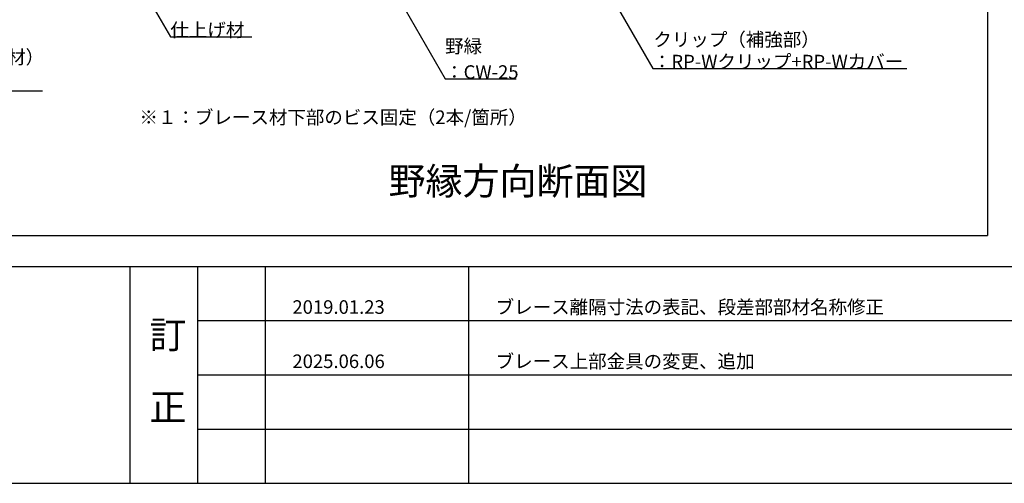
# Model space of a CAD drawing. Extents: x -47 to 343, y -35 to 242.
# Drawn here: x 25 to 98, y -33 to 1 of the extents above; entities that cross this region are included whole.
import ezdxf

# ---------------------------------------------------------------- set-up
doc = ezdxf.new("R2010")
doc.units = 0
doc.header["$MEASUREMENT"] = 0
for name, color, linetype in [('_2-6_文字', 7, 'CONTINUOUS'), ('_F-2_太線１', 7, 'CONTINUOUS'), ('_F-6_文字', 7, 'CONTINUOUS')]:
    doc.layers.add(name, color=color, linetype=linetype)
doc.styles.get("Standard").update_dxf_attribs({"font": 'txt', "bigfont": 'bigfont.shx'})

msp = doc.modelspace()

# ---------------------------------------------------------------- linework, layer by layer
at = {"layer": '_2-6_文字', "color": 7, "linetype": 'Continuous'}
for p, q in [((69.1, 2.925), (72.097, -2.266)), ((35.133, 2.428), (36.496, 0.067)), ((53.444, 2.717), (56.768, -3.039)), ((36.496, 0.067), (42.496, 0.067)), ((72.097, -2.266), (90.847, -2.266)), ((56.768, -3.039), (62.018, -3.039)), ((14.999, -3.93), (27.056, -3.93))]:
    msp.add_line(p, q, dxfattribs=at)
at = {"layer": '_F-2_太線１', "color": 3, "linetype": 'Continuous'}
for p, q in [((96.796, 147.406), (96.796, -14.594)), ((-42.454, -14.594), (96.796, -14.594)), ((-46.5, -16.871), (343.5, -16.871)), ((-46.5, -32.871), (343.5, -32.871))]:
    msp.add_line(p, q, dxfattribs=at)
at = {"layer": '_F-2_太線１', "color": 7, "linetype": 'Continuous'}
for p, q in [((33.5, -16.871), (33.5, -32.871)), ((38.5, -16.871), (38.5, -32.871))]:
    msp.add_line(p, q, dxfattribs=at)
at = {"layer": '_F-2_太線１', "color": 4, "linetype": 'Continuous'}
for p, q in [((43.5, -16.871), (43.5, -32.871)), ((58.5, -16.871), (58.5, -32.871)), ((38.5, -20.871), (116, -20.871)), ((38.5, -24.871), (116, -24.871)), ((38.5, -28.871), (116, -28.871))]:
    msp.add_line(p, q, dxfattribs=at)

# ---------------------------------------------------------------- texts
at = {"layer": '_2-6_文字', "color": 7}
for s, height, p in [('仕上げ材', 1, (36.496, 0.067)), ('野緑', 1, (56.768, -1.132)), ('クリップ（補強部）', 1, (72.133, -0.639)), ('（野縁受け繋ぎ材）', 1, (14.902, -1.939)), ('：RP-Wクリップ+RP-Wカバー', 1, (72.097, -2.266)), ('：CW-25', 1, (56.768, -3.039)), ('※１：ブレース材下部のビス固定（2本/箇所）', 1, (34.217, -6.373)), ('野縁方向断面図', 2, (52.595, -11.58))]:
    msp.add_text(s, height=height, dxfattribs=at).set_placement(p)
at = {"layer": '_F-6_文字', "color": 7}
for s, height, p in [('2019.01.23', 1, (45.5, -20.371)), ('ブレース離隔寸法の表記、段差部部材名称修正', 1, (60.5, -20.371)), ('訂', 2, (34.953, -22.918)), ('ブレース上部金具の変更、追加', 1, (60.5, -24.371)), ('2025.06.06', 1, (45.5, -24.371)), ('正', 2, (34.953, -28.253))]:
    msp.add_text(s, height=height, dxfattribs=at).set_placement(p)

doc.saveas('drawing.dxf')
